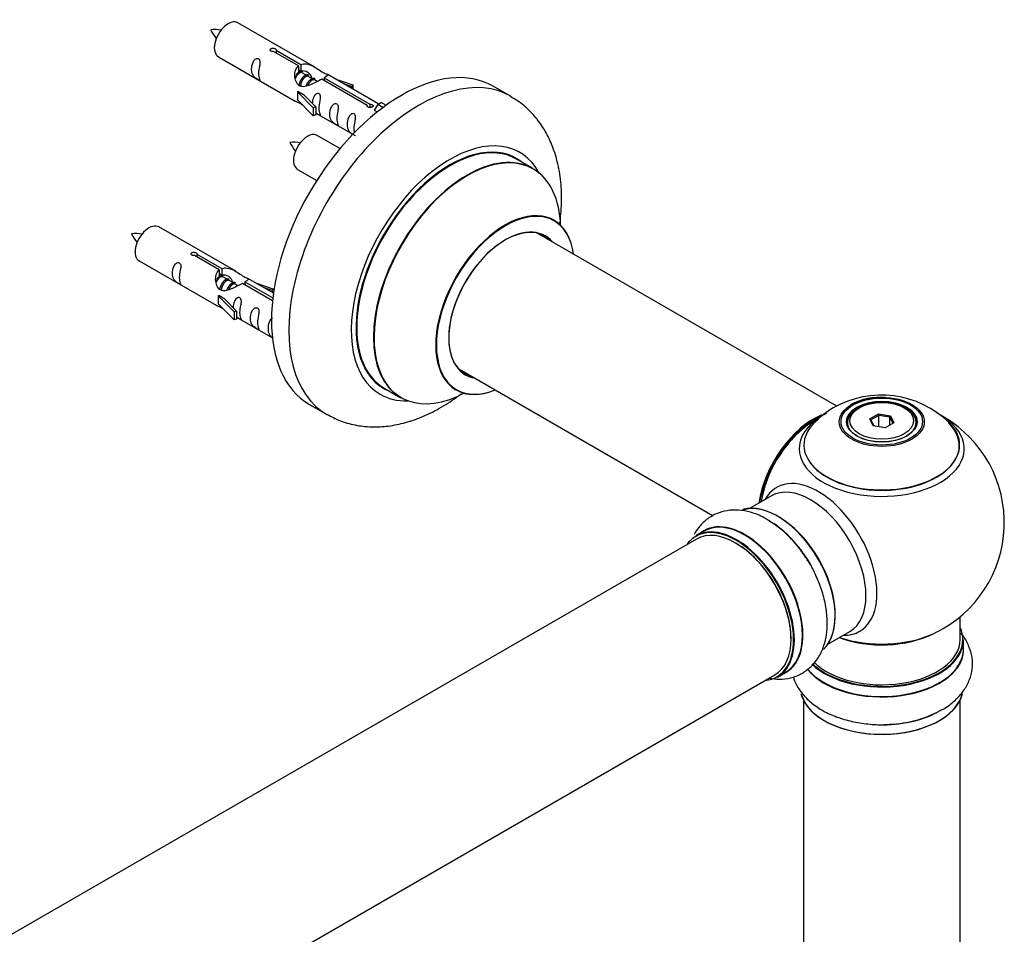
# Model space of a CAD drawing. Units: millimetres. Extents: x 0 to 1519, y 0 to 2796.
# Drawn here: x 1274 to 1475, y 949 to 1136 of the extents above; entities that cross this region are included whole.
import ezdxf

# ---------------------------------------------------------------- set-up
doc = ezdxf.new("R2010")
doc.units = ezdxf.units.MM
doc.layers.add('DV6_Défaut', color=7, linetype='Continuous')
doc.layers.add('Défaut', color=7, linetype='Continuous')

# ---------------------------------------------------------------- blocks, each defined once
blk = doc.blocks.new('SE5')
at = {"layer": 'DV6_Défaut', "color": 7, "linetype": 'Continuous'}
for p, q in [((1333.92, 1126.21), (1318.22, 1135.28)), ((1330.56, 1126.48), (1325.49, 1129.41)), ((1326, 1129.71), (1331.08, 1126.78)), ((1326, 1129.71), (1326, 1129.11)), ((1314.22, 1128.35), (1329.92, 1119.28)), ((1330.56, 1126.48), (1330.56, 1125.17)), ((1330.56, 1125.76), (1331.08, 1125.47)), ((1331.11, 1125.18), (1330.56, 1125.49)), ((1331.08, 1126.78), (1331.08, 1125.47)), ((1332.38, 1124.44), (1331.29, 1125.07)), ((1333.65, 1123.71), (1332.56, 1124.34)), ((1334.41, 1123.27), (1333.83, 1123.6)), ((1344.61, 1118.37), (1335.3, 1123.75)), ((1335.81, 1124.05), (1345.13, 1118.67)), ((1335.81, 1124.05), (1335.81, 1123.45)), ((1346.94, 1118.69), (1336.43, 1124.76)), ((1338.17, 1123.75), (1341.69, 1122.6)), ((1341.4, 1122.3), (1339.78, 1122.83)), ((1341.69, 1122.6), (1341.4, 1122.3)), ((1341.4, 1122.3), (1341.4, 1121.89)), ((1341.69, 1122.6), (1341.69, 1121.73)), ((1373.86, 1120.28), (1370.32, 1122.32)), ((1330.36, 1121.2), (1330.45, 1121.25)), ((1333.59, 1117.92), (1330.36, 1121.2)), ((1330.36, 1121.2), (1330.36, 1120.38)), ((1330.36, 1120.38), (1330.36, 1119.56)), ((1333.59, 1116.29), (1330.36, 1119.56)), ((1331.74, 1120.5), (1330.45, 1121.25)), ((1331.74, 1120.5), (1334.11, 1118.09)), ((1334.11, 1118.09), (1333.59, 1117.92)), ((1333.59, 1117.92), (1333.59, 1116.29)), ((1334.11, 1118.09), (1334.11, 1116.46)), ((1344.61, 1118.37), (1344.61, 1118.29)), ((1345.13, 1118.67), (1345.13, 1117.97)), ((1346.75, 1118.58), (1346, 1117.45)), ((1346, 1117.45), (1346.64, 1117.08)), ((1346.75, 1118.58), (1347.45, 1118.99)), ((1347.8, 1117.97), (1346.75, 1118.58)), ((1348.42, 1118.43), (1347.45, 1118.99)), ((1334.11, 1116.46), (1333.59, 1116.29)), ((1334.11, 1116.86), (1341.65, 1112.51)), ((1339.04, 1109.59), (1334.38, 1112.28)), ((1378.46, 1105.5), (1375.04, 1107.47)), ((1330.38, 1105.35), (1334.29, 1103.09)), ((1317.75, 1084.54), (1302.05, 1093.61)), ((1440.46, 1057), (1379.3, 1092.31)), ((1314.39, 1084.82), (1309.32, 1087.75)), ((1309.84, 1088.04), (1314.91, 1085.12)), ((1309.84, 1088.04), (1309.84, 1087.45)), ((1298.05, 1086.68), (1313.75, 1077.62)), ((1314.91, 1085.12), (1314.91, 1083.8)), ((1314.39, 1084.82), (1314.39, 1083.5)), ((1314.39, 1084.1), (1314.91, 1083.8)), ((1314.94, 1083.51), (1314.39, 1083.83)), ((1316.21, 1082.78), (1315.12, 1083.41)), ((1325.46, 1080.09), (1320.26, 1083.09)), ((1317.49, 1082.04), (1316.39, 1082.67)), ((1318.24, 1081.61), (1317.67, 1081.94)), ((1325.27, 1078.54), (1319.13, 1082.08)), ((1319.65, 1082.38), (1325.33, 1079.1)), ((1319.65, 1082.38), (1319.65, 1081.78)), ((1322.01, 1082.09), (1325.52, 1080.93)), ((1325.23, 1080.63), (1323.61, 1081.16)), ((1314.19, 1079.53), (1314.28, 1079.58)), ((1317.42, 1076.26), (1314.19, 1079.53)), ((1314.19, 1079.53), (1314.19, 1078.71)), ((1315.57, 1078.84), (1314.28, 1079.58)), ((1325.52, 1080.93), (1325.23, 1080.63)), ((1325.23, 1080.63), (1325.23, 1080.23)), ((1325.52, 1080.93), (1325.52, 1080.49)), ((1314.19, 1078.71), (1314.19, 1077.9)), ((1317.42, 1074.62), (1314.19, 1077.9)), ((1315.57, 1078.84), (1317.95, 1076.42)), ((1317.95, 1076.42), (1317.42, 1076.26)), ((1317.42, 1076.26), (1317.42, 1074.62)), ((1317.95, 1076.42), (1317.95, 1074.79)), ((1317.95, 1075.19), (1325.25, 1070.98)), ((1317.95, 1074.79), (1317.42, 1074.62)), ((1363.3, 1064.6), (1415.19, 1034.64)), ((1348.04, 1060.7), (1351.46, 1058.73)), ((1332.82, 1057.37), (1336.36, 1055.33)), ((1445.02, 1056.67), (1444.66, 1056.47)), ((1447.16, 1054.4), (1448.96, 1055.44)), ((1449.02, 1055.14), (1447.38, 1054.2)), ((1448.96, 1055.44), (1451.41, 1055.06)), ((1448.96, 1055.44), (1449.02, 1055.14)), ((1449.02, 1052.8), (1449.02, 1055.14)), ((1451.25, 1054.8), (1449.02, 1055.14)), ((1451.25, 1054.8), (1451.41, 1055.06)), ((1451.41, 1055.06), (1452.07, 1053.64)), ((1454.56, 1056.47), (1454.21, 1056.67)), ((1442.61, 1053.61), (1442.61, 1053.09)), ((1447.82, 1052.98), (1447.16, 1054.4)), ((1447.16, 1054.4), (1447.38, 1054.2)), ((1447.38, 1054.2), (1447.96, 1052.96)), ((1450.27, 1052.6), (1447.82, 1052.98)), ((1452.07, 1053.64), (1450.27, 1052.6)), ((1451.25, 1053.17), (1451.25, 1054.8)), ((1451.84, 1053.51), (1451.25, 1054.8)), ((1456.61, 1053.09), (1456.61, 1053.61)), ((1427.07, 1038.7), (1422.63, 1036.14)), ((1413.32, 1031.51), (1411.66, 1030.55)), ((1411.77, 1029.87), (1084.64, 841)), ((1465.61, 1009.36), (1465.61, 1014.03)), ((1438.63, 1008.42), (1443.07, 1010.99)), ((1466.26, 1007.36), (1466.26, 1009.28)), ((1100.64, 813.28), (1427.77, 1002.16)), ((1428.31, 1001.71), (1429.97, 1002.67)), ((1433.61, 996.98), (1433.61, 945.02)), ((1465.61, 945.02), (1465.61, 996.98))]:
    blk.add_line(p, q, dxfattribs=at)
for centre, radius, start, end in [((1313.42, 1125.58), 8.32, 80.6512, 95.2894), ((1320.96, 1137.93), 9.25, 206.0831, 219.2798), ((1329.59, 1102.58), 8.32, 80.6512, 95.2894), ((1337.13, 1114.93), 9.25, 206.0831, 219.2798), ((1297.25, 1083.92), 8.32, 80.6512, 95.2894), ((1304.79, 1096.27), 9.25, 206.0831, 219.2798), ((1449.53, 1039.45), 19.81, 45.4904, 119.7773), ((1449.31, 1045.98), 12.85, 85.193, 118.2297), ((1449.61, 1033.24), 25, 116.9023, 144.7379), ((1446.84, 1043.74), 14.75, 118.9872, 137.6131), ((1449.61, 1033.24), 25, 300, 63.2034), ((1449.61, 1033.24), 25, 155.2621, 170.1605), ((1415.23, 1014.74), 22.01, 31.1978, 59.1281), ((1449.61, 1033.24), 25, 295.225, 300), ((1450.79, 1014.09), 22.01, 271.1978, 299.1281)]:
    blk.add_arc(centre, radius, start, end, dxfattribs=at)
for centre, major_axis, start_param, end_param in [((1316.22, 1131.81), (2, 3.46), 0, 3.141593), ((1351.57, 1089.84), (-18.75, -32.48), 3.141593, 6.283185), ((1355.11, 1087.8), (-18.75, -32.48), 3.140723, 6.283185), ((1332.38, 1108.81), (2, 3.46), 0, 3.141593), ((1361.47, 1084.13), (-14.25, -24.68), 2.796939, 6.283185), ((1361.54, 1084.09), (13.5, 23.38), 0, 3.141593), ((1361.47, 1084.13), (-13.55, -23.47), 3.055659, 6.283185), ((1365.03, 1082.08), (13.47, 23.33), 0, 3.892766), ((1364.96, 1082.11), (-13.5, -23.38), 3.141593, 6.283185), ((1365.03, 1082.08), (13.47, 23.33), 5.532012, 6.283185), ((1372.72, 1077.64), (-10, -17.32), 2.498114, 6.283185), ((1372.79, 1077.6), (9.95, 17.23), 0, 3.77834), ((1300.05, 1090.14), (2, 3.46), 0, 3.141593), ((1372.79, 1077.6), (-8.18, -14.16), 2.934308, 6.283185), ((1372.72, 1077.64), (8.13, 14.07), 0, 3.31723), ((1372.79, 1077.6), (9.95, 17.23), 5.646438, 6.283185), ((1370.66, 1078.82), (-8.12, -14.07), -3.31723, -3.268121), ((1372.72, 1077.64), (8.13, 14.07), 6.107548, 6.283185), ((1370.66, 1078.82), (-8.12, -14.07), 0.126529, 0.175637), ((1372.79, 1077.6), (-8.18, -14.16), 0, 0.207285), ((1361.47, 1084.13), (-14.25, -24.68), 0, 0.344653), ((1361.47, 1084.13), (-13.55, -23.47), 0, 0.085934), ((1372.72, 1077.64), (-10, -17.32), 0, 0.643478), ((1355.11, 1087.8), (-18.75, -32.48), 0, 0.0015), ((1435.65, 1041.3), (-8, -13.86), 3.772483, 5.31553), ((1435.72, 1041.26), (7.95, 13.77), 0.626559, 2.166377), ((1449.61, 1048.32), (-16.85, 0), 0, 3.926991), ((1449.61, 1048.32), (-16.85, 0), 5.450326, 5.80281), ((1449.61, 1053.61), (-7, 0), 5.497787, 6.283185), ((1449.61, 1053.61), (-7, 0), 2.755662, 3.926991), ((1449.61, 1049.09), (15.89, 0), 2.620859, 6.283185), ((1449.61, 1048.96), (-15.81, 0), 0.370744, 3.680967), ((1449.61, 1053.61), (-7, 0), 0, 0.268273), ((1449.61, 1049.09), (15.89, 0), 0, 0.512242), ((1435.72, 1041.26), (-7.75, -13.42), 4.075347, 5.30301), ((1449.61, 1048.32), (-16.85, 0), 5.80281, 6.283185), ((1436.63, 1025.74), (8.48, -14.69), 0, 3.480381), ((1435.07, 1024.84), (-8, 13.86), 3.141593, 6.283185), ((1428.4, 1020.99), (8.28, -14.33), 0.152778, 3.020472), ((1428.33, 1020.95), (-8.32, 14.42), 3.280992, 6.145005), ((1419.99, 1016.13), (8.33, -14.42), 0, 3.141593), ((1421.7, 1017.13), (8.35, -14.46), 0, 3.213107), ((1421.65, 1017.09), (-8.32, 14.42), 3.141593, 6.283185), ((1426.61, 1019.96), (-8.35, 14.46), 4.81029, 5.497787), ((1426.67, 1019.99), (8.32, -14.42), 1.541174, 2.312107), ((1428.75, 1021.2), (8, -13.86), 0.877417, 2.264175), ((1419.91, 1016.09), (-8.28, 14.33), 2.883065, 6.283185), ((1419.77, 1016.01), (-8, 13.86), 3.141593, 6.283185), ((1419.91, 1016.09), (-8.28, 14.33), 0, 0.258528), ((1419.91, 1016.09), (7.9, -13.68), 0.779105, 2.356194), ((1436.63, 1025.74), (8.48, -14.69), 5.944397, 6.283185), ((1449.61, 1009.36), (16.55, 0), 0, 0.258528), ((1449.61, 1009.28), (-16.65, 0), 0.541837, 3.141593), ((1449.61, 1009.36), (16.55, 0), 3.690528, 6.283185), ((1449.61, 1009.36), (-16, 0), 0.518741, 3.141593), ((1449.61, 1017.52), (-16, 0), 0.998087, 2.286348), ((1449.61, 1018.16), (16.85, 0), 4.176507, 5.396789), ((1449.61, 1007.29), (-16.69, 0), 0.418983, 3.213107), ((1449.61, 1007.36), (16.65, 0), 3.57155, 6.283185), ((1421.7, 1017.13), (8.35, -14.46), 6.211671, 6.283185), ((1449.61, 999.64), (16.65, 0), 3.280992, 6.145005), ((1449.61, 999.56), (-16.55, 0), 0.152778, 3.020472), ((1449.61, 1001.62), (16.69, 0), 4.81029, 5.497787), ((1449.61, 1001.56), (-16.65, 0), 1.541174, 2.313456)]:
    blk.add_ellipse(centre, major_axis=major_axis, ratio=0.57735, start_param=start_param, end_param=end_param, dxfattribs=at)
for centre, major_axis in [((1449.61, 1053.8), (-8.68, 0)), ((1449.61, 1053.86), (8.31, 0)), ((1449.61, 1053.86), (-7.2, 0)), ((1449.61, 1053.77), (7.1, 0)), ((1449.61, 1054.02), (6.5, 0))]:
    blk.add_ellipse(centre, major_axis=major_axis, ratio=0.57735, dxfattribs=at)
for points, knots in [([(1325.49, 1129.41), (1325.42, 1129.4), (1325.35, 1129.4), (1325.29, 1129.41), (1325.22, 1129.41), (1325.16, 1129.42), (1325.1, 1129.44), (1325.04, 1129.46), (1324.99, 1129.48), (1324.95, 1129.51), (1324.9, 1129.54), (1324.87, 1129.58), (1324.85, 1129.62), (1324.82, 1129.66), (1324.81, 1129.7), (1324.81, 1129.74), (1324.81, 1129.79), (1324.82, 1129.83), (1324.84, 1129.87), (1324.86, 1129.91), (1324.89, 1129.95), (1324.93, 1129.98), (1324.97, 1130.01), (1325.03, 1130.04), (1325.08, 1130.06), (1325.14, 1130.08), (1325.2, 1130.09), (1325.26, 1130.1), (1325.33, 1130.1), (1325.4, 1130.1), (1325.46, 1130.09), (1325.53, 1130.09), (1325.6, 1130.07), (1325.66, 1130.05), (1325.72, 1130.03), (1325.78, 1130.01), (1325.83, 1129.98), (1325.87, 1129.96), (1325.91, 1129.93), (1325.94, 1129.89), (1325.97, 1129.86), (1326, 1129.83), (1326, 1129.79), (1326.01, 1129.77), (1326.01, 1129.74), (1326, 1129.71)], [0, 0, 0, 0, 0.067993, 0.067993, 0.067993, 0.136008, 0.136008, 0.136008, 0.203632, 0.203632, 0.203632, 0.270658, 0.270658, 0.270658, 0.337909, 0.337909, 0.337909, 0.405856, 0.405856, 0.405856, 0.47389, 0.47389, 0.47389, 0.541272, 0.541272, 0.541272, 0.608283, 0.608283, 0.608283, 0.675761, 0.675761, 0.675761, 0.743837, 0.743837, 0.743837, 0.811709, 0.811709, 0.811709, 0.878878, 0.878878, 0.878878, 0.945948, 0.945948, 0.945948, 1, 1, 1, 1]), ([(1322.42, 1124.96), (1322.42, 1125.42), (1322.52, 1125.91), (1322.67, 1126.72), (1322.72, 1127), (1322.7, 1127.56), (1322.62, 1127.83), (1322.22, 1128.06), (1321.95, 1127.99), (1321.54, 1127.68), (1321.4, 1127.45), (1321.07, 1126.75), (1321, 1126.23), (1321.01, 1125.32), (1321.08, 1124.93), (1321.4, 1124.4), (1321.55, 1124.23), (1321.95, 1123.9), (1322.22, 1123.73), (1322.62, 1123.51), (1322.7, 1123.47), (1322.72, 1123.55), (1322.67, 1123.66), (1322.52, 1124.09), (1322.42, 1124.51), (1322.42, 1124.96)], [0, 0, 0, 0, 0.125, 0.125, 0.1875, 0.1875, 0.25, 0.25, 0.3125, 0.3125, 0.375, 0.375, 0.5, 0.5, 0.625, 0.625, 0.6875, 0.6875, 0.75, 0.75, 0.8125, 0.8125, 0.875, 0.875, 1, 1, 1, 1]), ([(1335.3, 1123.75), (1334.6, 1123.36), (1333.76, 1122.92), (1332.6, 1122.45), (1332.22, 1122.32), (1331.48, 1122.2), (1331.11, 1122.22), (1330.49, 1122.58), (1330.25, 1122.91), (1329.93, 1123.65), (1329.85, 1124.04), (1329.78, 1125.23), (1330, 1126.02), (1330.56, 1126.48)], [0, 0, 0, 0, 0.25, 0.25, 0.375, 0.375, 0.5, 0.5, 0.625, 0.625, 0.75, 0.75, 1, 1, 1, 1]), ([(1331.08, 1126.78), (1331.77, 1127.04), (1332.62, 1126.86), (1333.78, 1126.31), (1334.16, 1126.07), (1334.89, 1125.59), (1335.26, 1125.33), (1335.89, 1124.97), (1336.13, 1124.88), (1336.29, 1124.81), (1336.3, 1124.81), (1336.3, 1124.81)], [0, 0, 0, 0, 0.397187, 0.397187, 0.595781, 0.595781, 0.794375, 0.794375, 0.992969, 0.992969, 1, 1, 1, 1]), ([(1331.08, 1125.47), (1331.54, 1125.61), (1332.06, 1125.48), (1332.88, 1124.91), (1333.21, 1124.45), (1333.21, 1123.97)], [0, 0, 0, 0, 0.50205, 0.50205, 1, 1, 1, 1]), ([(1336.47, 1124.74), (1336.51, 1124.71), (1336.54, 1124.69), (1336.6, 1124.56), (1336.37, 1124.38), (1335.81, 1124.05)], [0, 0, 0, 0, 0.195062, 0.195062, 1, 1, 1, 1]), ([(1329.9, 1119.29), (1329.94, 1119.27), (1330.01, 1119.24), (1330.25, 1119.15), (1330.5, 1119.06), (1331, 1118.77), (1331.21, 1118.63), (1331.42, 1118.48)], [0, 0, 0, 0, 0.25301, 0.25301, 0.718766, 0.718766, 1, 1, 1, 1]), ([(1334.78, 1117.83), (1334.78, 1118.28), (1334.88, 1118.78), (1335.03, 1119.58), (1335.08, 1119.86), (1335.07, 1120.42), (1334.98, 1120.69), (1334.58, 1120.92), (1334.31, 1120.85), (1333.91, 1120.54), (1333.76, 1120.31), (1333.47, 1119.67), (1333.39, 1119.23), (1333.37, 1118.82)], [0, 0, 0, 0, 0.258424, 0.258424, 0.387635, 0.387635, 0.516847, 0.516847, 0.646059, 0.646059, 0.775271, 0.775271, 1, 1, 1, 1]), ([(1383.92, 1094.38), (1383.93, 1094.45), (1384.13, 1096.01), (1384.35, 1099.05), (1384.13, 1103.38), (1383.38, 1107.35), (1382.15, 1110.88), (1380.54, 1113.93), (1378.49, 1116.64), (1376.2, 1118.83), (1374.61, 1119.77), (1373.85, 1120.21)], [0, 0, 0, 0, 0.006207, 0.146833, 0.288844, 0.430907, 0.555264, 0.67502, 0.79092, 0.915578, 1, 1, 1, 1]), ([(1334.11, 1116.93), (1334.11, 1116.93), (1334.11, 1116.93), (1334.32, 1116.76), (1334.59, 1116.6), (1334.98, 1116.37), (1335.07, 1116.33), (1335.08, 1116.42), (1335.03, 1116.53), (1334.88, 1116.96), (1334.78, 1117.37), (1334.78, 1117.83)], [0, 0, 0, 0, 0.00216, 0.00216, 0.201728, 0.201728, 0.401296, 0.401296, 0.600864, 0.600864, 1, 1, 1, 1]), ([(1338.37, 1115.76), (1338.37, 1116.21), (1338.47, 1116.71), (1338.62, 1117.51), (1338.67, 1117.79), (1338.66, 1118.35), (1338.57, 1118.62), (1338.17, 1118.85), (1337.9, 1118.78), (1337.5, 1118.47), (1337.35, 1118.24), (1337.03, 1117.54), (1336.96, 1117.02), (1336.96, 1116.11), (1337.03, 1115.72), (1337.35, 1115.19), (1337.5, 1115.02), (1337.91, 1114.69), (1338.17, 1114.53), (1338.57, 1114.3), (1338.66, 1114.26), (1338.67, 1114.34), (1338.62, 1114.45), (1338.47, 1114.88), (1338.37, 1115.3), (1338.37, 1115.76)], [0, 0, 0, 0, 0.125, 0.125, 0.1875, 0.1875, 0.25, 0.25, 0.3125, 0.3125, 0.375, 0.375, 0.5, 0.5, 0.625, 0.625, 0.6875, 0.6875, 0.75, 0.75, 0.8125, 0.8125, 0.875, 0.875, 1, 1, 1, 1]), ([(1345.13, 1118.67), (1345.2, 1118.67), (1345.27, 1118.66), (1345.33, 1118.65), (1345.4, 1118.64), (1345.46, 1118.62), (1345.52, 1118.6), (1345.58, 1118.58), (1345.63, 1118.55), (1345.67, 1118.52), (1345.71, 1118.49), (1345.75, 1118.46), (1345.77, 1118.43), (1345.79, 1118.4), (1345.81, 1118.36), (1345.81, 1118.33), (1345.81, 1118.29), (1345.8, 1118.26), (1345.78, 1118.22), (1345.76, 1118.19), (1345.73, 1118.16), (1345.68, 1118.13), (1345.64, 1118.1), (1345.59, 1118.07), (1345.54, 1118.05), (1345.48, 1118.03), (1345.42, 1118.01), (1345.36, 1117.99), (1345.29, 1117.98), (1345.22, 1117.97), (1345.16, 1117.97), (1345.09, 1117.97), (1345.02, 1117.98), (1344.96, 1117.99), (1344.9, 1118), (1344.84, 1118.03), (1344.79, 1118.05), (1344.75, 1118.08), (1344.7, 1118.11), (1344.67, 1118.15), (1344.64, 1118.18), (1344.62, 1118.23), (1344.61, 1118.27), (1344.61, 1118.3), (1344.61, 1118.34), (1344.61, 1118.37)], [0, 0, 0, 0, 0.067993, 0.067993, 0.067993, 0.136008, 0.136008, 0.136008, 0.203632, 0.203632, 0.203632, 0.270658, 0.270658, 0.270658, 0.337909, 0.337909, 0.337909, 0.405856, 0.405856, 0.405856, 0.47389, 0.47389, 0.47389, 0.541272, 0.541272, 0.541272, 0.608283, 0.608283, 0.608283, 0.675761, 0.675761, 0.675761, 0.743837, 0.743837, 0.743837, 0.811709, 0.811709, 0.811709, 0.878878, 0.878878, 0.878878, 0.945948, 0.945948, 0.945948, 1, 1, 1, 1]), ([(1341.93, 1113.7), (1341.93, 1114.16), (1342.03, 1114.65), (1342.18, 1115.46), (1342.23, 1115.74), (1342.21, 1116.29), (1342.13, 1116.57), (1341.72, 1116.8), (1341.45, 1116.72), (1341.05, 1116.41), (1340.9, 1116.19), (1340.58, 1115.48), (1340.51, 1114.97), (1340.51, 1114.06), (1340.58, 1113.66), (1340.91, 1113.13), (1341.06, 1112.97), (1341.46, 1112.64), (1341.73, 1112.47), (1342.13, 1112.24), (1342.21, 1112.21), (1342.22, 1112.25), (1342.22, 1112.25), (1342.22, 1112.26)], [0, 0, 0, 0, 0.15298, 0.15298, 0.22947, 0.22947, 0.30596, 0.30596, 0.38245, 0.38245, 0.45894, 0.45894, 0.61192, 0.61192, 0.7649, 0.7649, 0.84139, 0.84139, 0.91788, 0.91788, 0.994369, 0.994369, 1, 1, 1, 1]), ([(1382.73, 1094.95), (1382.6, 1095.06), (1382.49, 1095.13), (1382.48, 1095.14), (1382.48, 1095.14)], [0, 0, 0, 0, 0.898076, 1, 1, 1, 1]), ([(1309.32, 1087.75), (1309.25, 1087.74), (1309.19, 1087.73), (1309.12, 1087.74), (1309.05, 1087.74), (1308.99, 1087.75), (1308.93, 1087.77), (1308.87, 1087.79), (1308.82, 1087.82), (1308.78, 1087.85), (1308.74, 1087.88), (1308.7, 1087.91), (1308.68, 1087.95), (1308.66, 1087.99), (1308.64, 1088.03), (1308.64, 1088.08), (1308.64, 1088.12), (1308.65, 1088.16), (1308.67, 1088.2), (1308.69, 1088.24), (1308.73, 1088.28), (1308.77, 1088.31), (1308.81, 1088.34), (1308.86, 1088.37), (1308.91, 1088.39), (1308.97, 1088.41), (1309.03, 1088.42), (1309.1, 1088.43), (1309.16, 1088.43), (1309.23, 1088.43), (1309.3, 1088.43), (1309.36, 1088.42), (1309.43, 1088.4), (1309.49, 1088.39), (1309.55, 1088.37), (1309.61, 1088.34), (1309.66, 1088.32), (1309.71, 1088.29), (1309.75, 1088.26), (1309.78, 1088.23), (1309.81, 1088.2), (1309.83, 1088.16), (1309.84, 1088.13), (1309.85, 1088.1), (1309.85, 1088.07), (1309.84, 1088.04)], [0, 0, 0, 0, 0.067993, 0.067993, 0.067993, 0.136008, 0.136008, 0.136008, 0.203632, 0.203632, 0.203632, 0.270658, 0.270658, 0.270658, 0.337909, 0.337909, 0.337909, 0.405856, 0.405856, 0.405856, 0.47389, 0.47389, 0.47389, 0.541272, 0.541272, 0.541272, 0.608283, 0.608283, 0.608283, 0.675761, 0.675761, 0.675761, 0.743837, 0.743837, 0.743837, 0.811709, 0.811709, 0.811709, 0.878878, 0.878878, 0.878878, 0.945948, 0.945948, 0.945948, 1, 1, 1, 1]), ([(1306.25, 1083.3), (1306.25, 1083.76), (1306.35, 1084.25), (1306.5, 1085.05), (1306.55, 1085.34), (1306.54, 1085.89), (1306.45, 1086.16), (1306.05, 1086.39), (1305.78, 1086.32), (1305.38, 1086.01), (1305.23, 1085.78), (1304.91, 1085.08), (1304.84, 1084.57), (1304.84, 1083.65), (1304.91, 1083.26), (1305.23, 1082.73), (1305.38, 1082.56), (1305.79, 1082.23), (1306.06, 1082.07), (1306.45, 1081.84), (1306.54, 1081.8), (1306.55, 1081.89), (1306.5, 1082), (1306.35, 1082.43), (1306.25, 1082.84), (1306.25, 1083.3)], [0, 0, 0, 0, 0.125, 0.125, 0.1875, 0.1875, 0.25, 0.25, 0.3125, 0.3125, 0.375, 0.375, 0.5, 0.5, 0.625, 0.625, 0.6875, 0.6875, 0.75, 0.75, 0.8125, 0.8125, 0.875, 0.875, 1, 1, 1, 1]), ([(1314.91, 1085.12), (1315.61, 1085.37), (1316.45, 1085.19), (1317.61, 1084.64), (1317.99, 1084.41), (1318.73, 1083.92), (1319.1, 1083.66), (1319.72, 1083.3), (1319.96, 1083.21), (1320.12, 1083.15), (1320.13, 1083.14), (1320.13, 1083.14)], [0, 0, 0, 0, 0.397187, 0.397187, 0.595781, 0.595781, 0.794375, 0.794375, 0.992969, 0.992969, 1, 1, 1, 1]), ([(1319.13, 1082.08), (1318.44, 1081.69), (1317.59, 1081.25), (1316.43, 1080.78), (1316.05, 1080.65), (1315.32, 1080.53), (1314.95, 1080.55), (1314.32, 1080.92), (1314.08, 1081.25), (1313.77, 1081.98), (1313.68, 1082.38), (1313.61, 1083.56), (1313.84, 1084.35), (1314.39, 1084.82)], [0, 0, 0, 0, 0.25, 0.25, 0.375, 0.375, 0.5, 0.5, 0.625, 0.625, 0.75, 0.75, 1, 1, 1, 1]), ([(1314.91, 1083.8), (1315.37, 1083.94), (1315.89, 1083.81), (1316.71, 1083.24), (1317.04, 1082.79), (1317.05, 1082.31)], [0, 0, 0, 0, 0.50205, 0.50205, 1, 1, 1, 1]), ([(1320.31, 1083.07), (1320.35, 1083.05), (1320.37, 1083.02), (1320.43, 1082.89), (1320.21, 1082.72), (1319.65, 1082.38)], [0, 0, 0, 0, 0.195062, 0.195062, 1, 1, 1, 1]), ([(1318.62, 1076.16), (1318.62, 1076.62), (1318.72, 1077.11), (1318.87, 1077.92), (1318.92, 1078.2), (1318.9, 1078.75), (1318.82, 1079.02), (1318.41, 1079.25), (1318.14, 1079.18), (1317.74, 1078.87), (1317.59, 1078.64), (1317.3, 1078), (1317.22, 1077.56), (1317.21, 1077.15)], [0, 0, 0, 0, 0.2584236, 0.2584236, 0.3876354, 0.3876354, 0.5168472, 0.5168472, 0.646059, 0.646059, 0.7752707, 0.7752707, 1, 1, 1, 1]), ([(1313.73, 1077.63), (1313.78, 1077.6), (1313.84, 1077.58), (1314.09, 1077.48), (1314.33, 1077.39), (1314.83, 1077.1), (1315.04, 1076.96), (1315.26, 1076.82)], [0, 0, 0, 0, 0.25301, 0.25301, 0.718766, 0.718766, 1, 1, 1, 1]), ([(1322.2, 1074.09), (1322.2, 1074.55), (1322.3, 1075.04), (1322.45, 1075.84), (1322.5, 1076.13), (1322.49, 1076.68), (1322.4, 1076.95), (1322, 1077.18), (1321.73, 1077.11), (1321.33, 1076.8), (1321.18, 1076.57), (1320.86, 1075.87), (1320.79, 1075.36), (1320.79, 1074.45), (1320.86, 1074.05), (1321.18, 1073.52), (1321.33, 1073.35), (1321.74, 1073.02), (1322.01, 1072.86), (1322.41, 1072.63), (1322.49, 1072.59), (1322.5, 1072.68), (1322.45, 1072.79), (1322.3, 1073.22), (1322.2, 1073.63), (1322.2, 1074.09)], [0, 0, 0, 0, 0.125, 0.125, 0.1875, 0.1875, 0.25, 0.25, 0.3125, 0.3125, 0.375, 0.375, 0.5, 0.5, 0.625, 0.625, 0.6875, 0.6875, 0.75, 0.75, 0.8125, 0.8125, 0.875, 0.875, 1, 1, 1, 1]), ([(1317.94, 1075.26), (1317.94, 1075.26), (1317.95, 1075.26), (1318.15, 1075.1), (1318.42, 1074.93), (1318.82, 1074.7), (1318.9, 1074.66), (1318.92, 1074.75), (1318.87, 1074.86), (1318.72, 1075.29), (1318.62, 1075.7), (1318.62, 1076.16)], [0, 0, 0, 0, 0.00216, 0.00216, 0.201728, 0.201728, 0.401296, 0.401296, 0.600864, 0.600864, 1, 1, 1, 1]), ([(1325.29, 1075.02), (1325.22, 1074.99), (1325.15, 1074.95), (1324.88, 1074.75), (1324.74, 1074.52), (1324.41, 1073.82), (1324.35, 1073.3), (1324.35, 1072.39), (1324.42, 1072), (1324.74, 1071.47), (1324.89, 1071.3), (1325.16, 1071.08), (1325.24, 1071.02), (1325.32, 1070.96)], [0, 0, 0, 0, 0.046522, 0.046522, 0.196592, 0.196592, 0.496732, 0.496732, 0.796873, 0.796873, 0.946943, 0.946943, 1, 1, 1, 1]), ([(1336.42, 1055.34), (1337.32, 1054.85), (1338.99, 1053.95), (1342.12, 1053.08), (1345.46, 1052.7), (1348.94, 1052.88), (1352.49, 1053.6), (1356.11, 1054.88), (1359.74, 1056.72), (1362.27, 1058.39), (1363.59, 1059.38), (1363.74, 1059.5)], [0, 0, 0, 0, 0.098613, 0.216706, 0.335162, 0.456054, 0.581021, 0.710869, 0.845184, 0.982462, 1, 1, 1, 1]), ([(1362.44, 1060.43), (1362.44, 1060.43), (1362.45, 1060.43), (1362.6, 1060.39), (1362.68, 1060.33), (1362.7, 1060.31)], [0, 0, 0, 0, 0.06884, 0.82213, 1, 1, 1, 1]), ([(1426.53, 1033.64), (1426.19, 1033.86), (1425.08, 1034.6), (1422.96, 1035.39), (1420.43, 1035.86), (1418.06, 1035.77), (1415.81, 1035.13), (1413.8, 1033.94), (1412.31, 1032.42), (1411.59, 1031.32), (1411.34, 1030.84)], [0, 0, 0, 0, 0.057164, 0.222103, 0.364545, 0.499958, 0.630971, 0.770686, 0.906539, 1, 1, 1, 1]), ([(1426.65, 1001.47), (1427.34, 1001.35), (1428.79, 1001.21), (1431.06, 1001.47), (1433.3, 1002.33), (1435.23, 1003.77), (1436.71, 1005.61), (1437.76, 1007.78), (1438.38, 1010.26), (1438.55, 1013.04), (1438.26, 1016.05), (1437.5, 1019.18), (1436.31, 1022.25), (1435.1, 1024.67), (1434.3, 1025.81), (1434.06, 1026.15)], [0, 0, 0, 0, 0.066735, 0.141667, 0.222663, 0.299941, 0.375697, 0.452544, 0.532891, 0.617568, 0.70537, 0.794085, 0.882509, 0.970657, 1, 1, 1, 1]), ([(1461.5, 994.86), (1461.86, 995.03), (1463.05, 995.63), (1464.8, 997.08), (1466.48, 999.03), (1467.58, 1001.13), (1468.15, 1003.39), (1468.13, 1005.73), (1467.49, 1008.01), (1466.6, 1009.62), (1465.95, 1010.46), (1465.78, 1010.67)], [0, 0, 0, 0, 0.05249, 0.203946, 0.334744, 0.459086, 0.579389, 0.707683, 0.832429, 0.956994, 1, 1, 1, 1]), ([(1431.52, 1001.77), (1431.7, 1001.2), (1432.23, 999.91), (1433.49, 998.06), (1435.33, 996.28), (1437.65, 994.74), (1440.4, 993.49), (1443.49, 992.58), (1446.75, 992.08), (1449.45, 991.92), (1450.84, 992.04), (1451.25, 992.08)], [0, 0, 0, 0, 0.086185, 0.198669, 0.316277, 0.44022, 0.56874, 0.698595, 0.828024, 0.957049, 1, 1, 1, 1])]:
    blk.add_open_spline(points, degree=3, knots=knots, dxfattribs=at)
for points, weights in [([(1330.56, 1125.23), (1331.08, 1125.59), (1331.39, 1125.35)], [0.988347216935, 0.896125117884, 0.957603029519]), ([(1314.4, 1083.57), (1314.87, 1083.89), (1315.18, 1083.72)], [0.988347216935, 0.903439881723, 0.948817515435])]:
    blk.add_rational_spline(points, weights, degree=2, dxfattribs=at)
for points in [[(1329.94, 1123.92), (1330.04, 1124.41), (1330.24, 1124.87), (1330.56, 1125.17)], [(1342.03, 1112.87), (1341.97, 1113.11), (1341.93, 1113.4), (1341.93, 1113.7)], [(1313.77, 1082.25), (1313.87, 1082.75), (1314.07, 1083.2), (1314.39, 1083.5)]]:
    blk.add_open_spline(points, degree=3, dxfattribs=at)
for points, weights, knots in [([(1331.29, 1125.07), (1331.02, 1125.23), (1330.6, 1124.9), (1330.21, 1124.59), (1329.95, 1124)], [0.949265797415, 0.900016475517, 1, 0.907698351362, 0.94257893849], [0, 0, 0, 0.519975, 0.519975, 1, 1, 1]), ([(1330.69, 1122.42), (1330.71, 1122.62), (1330.77, 1122.81), (1331.07, 1123.93), (1331.78, 1124.46), (1332.33, 1124.87), (1332.67, 1124.62)], [0.957311988554, 0.973358005949, 1, 0.866025403784, 1, 0.892426502178, 0.957603029519], [0, 0, 0, 0.09934, 0.09934, 0.598891, 0.598891, 1, 1, 1]), ([(1332.56, 1124.34), (1332.29, 1124.49), (1331.87, 1124.16), (1331.28, 1123.7), (1331.04, 1122.74), (1330.98, 1122.52), (1330.97, 1122.29)], [0.949265797415, 0.900016475517, 1, 0.866025403784, 1, 0.964320368921, 0.947644879073], [0, 0, 0, 0.370807, 0.370807, 0.867676, 0.867676, 1, 1, 1]), ([(1332.15, 1122.41), (1332.48, 1123.29), (1333.05, 1123.72), (1333.61, 1124.14), (1333.94, 1123.89)], [0.962603976203, 0.888490353418, 1, 0.892426502178, 0.957603029519], [0, 0, 0, 0.508983, 0.508983, 1, 1, 1]), ([(1333.83, 1123.6), (1333.57, 1123.76), (1333.14, 1123.43), (1332.72, 1123.09), (1332.45, 1122.42)], [0.949265797415, 0.900016475517, 1, 0.899025260554, 0.950256958659], [0, 0, 0, 0.497534, 0.497534, 1, 1, 1]), ([(1315.12, 1083.41), (1314.85, 1083.56), (1314.43, 1083.23), (1314.04, 1082.93), (1313.78, 1082.33)], [0.949265797415, 0.900016475517, 1, 0.907698351362, 0.94257893849], [0, 0, 0, 0.519975, 0.519975, 1, 1, 1]), ([(1314.52, 1080.75), (1314.55, 1080.95), (1314.6, 1081.15), (1314.9, 1082.26), (1315.61, 1082.79), (1316.12, 1083.17), (1316.45, 1082.98)], [0.957311988554, 0.973358005948, 1, 0.866025403784, 1, 0.900474697093, 0.948817515435], [0, 0, 0, 0.102413, 0.102413, 0.617419, 0.617419, 1, 1, 1]), ([(1316.39, 1082.67), (1316.13, 1082.83), (1315.7, 1082.5), (1315.12, 1082.03), (1314.87, 1081.08), (1314.82, 1080.85), (1314.8, 1080.62)], [0.949265797415, 0.900016475517, 1, 0.866025403784, 1, 0.964320368921, 0.947644879073], [0, 0, 0, 0.370807, 0.370807, 0.867676, 0.867676, 1, 1, 1]), ([(1315.98, 1080.74), (1316.31, 1081.62), (1316.89, 1082.06), (1317.39, 1082.44), (1317.72, 1082.25)], [0.962603976203, 0.888490353418, 1, 0.900474697093, 0.948817515435], [0, 0, 0, 0.528394, 0.528394, 1, 1, 1]), ([(1317.67, 1081.94), (1317.4, 1082.09), (1316.98, 1081.76), (1316.55, 1081.42), (1316.28, 1080.76)], [0.949265797415, 0.900016475517, 1, 0.899025260554, 0.950256958659], [0, 0, 0, 0.497534, 0.497534, 1, 1, 1])]:
    blk.add_rational_spline(points, weights, degree=2, knots=knots, dxfattribs=at)

msp = doc.modelspace()

# ---------------------------------------------------------------- block references
at = {"layer": 'Défaut'}
msp.add_blockref('SE5', (0, 0), dxfattribs=at)

doc.saveas('drawing.dxf')
